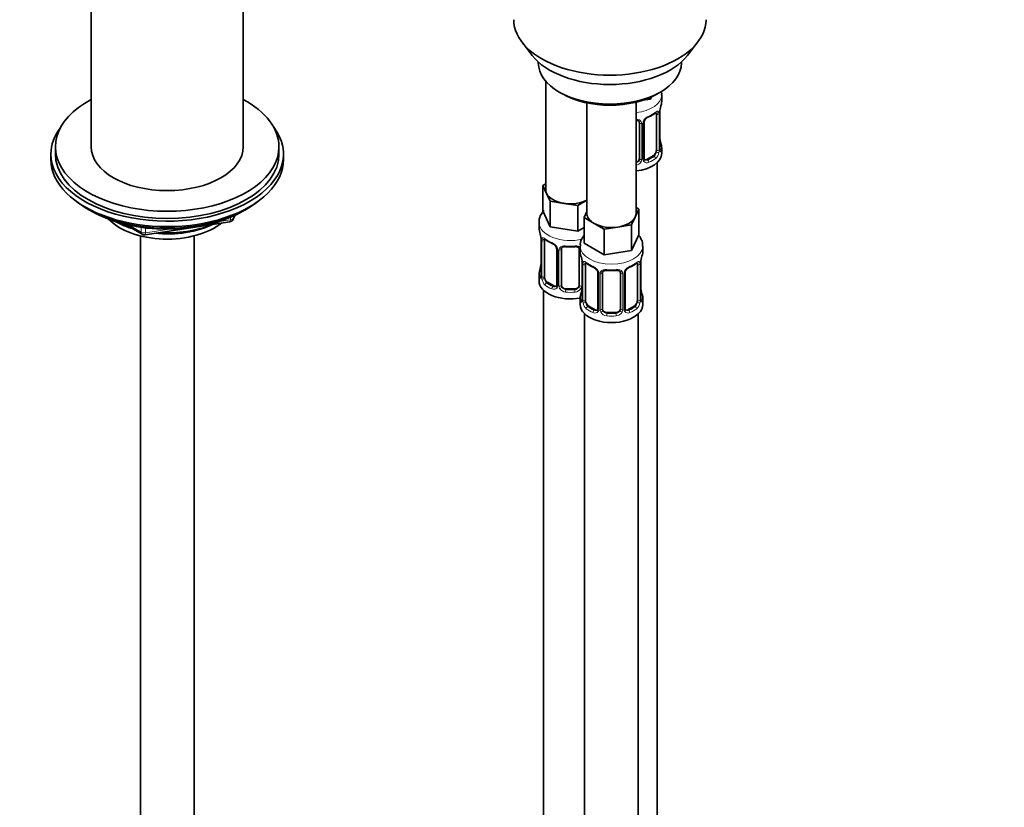
# Model space of a CAD drawing. Units: millimetres. Extents: x 0 to 2478, y 0 to 2754.
# Drawn here: x 2037 to 2257, y 584 to 761 of the extents above; entities that cross this region are included whole.
import ezdxf
from ezdxf import colors
from ezdxf.entities.mleader import LeaderData, LeaderLine
from ezdxf.math import Vec2, Vec3

# ---------------------------------------------------------------- set-up
doc = ezdxf.new("R2010")
doc.units = ezdxf.units.MM
doc.layers.add('DV6_Défaut', color=7, linetype='Continuous')
doc.layers.add('Défaut', color=7, linetype='Continuous')

# ---------------------------------------------------------------- blocks, each defined once
blk = doc.blocks.new('_DOT')
at = {"color": 0}
blk.add_line((0, 0), (-1, 0), dxfattribs=at)
at = {"color": 0, "const_width": 0.333}
blk.add_lwpolyline([(-0.1665, 0, 1), (0.1665, 0, 1)], format="xyb", close=True, dxfattribs=at)
blk = doc.blocks.new('SE5')
at = {"layer": 'DV6_Défaut', "color": 7, "linetype": 'Continuous', "lineweight": 35}
for p, q in [((2053.3, 781.56), (2053.3, 732.3)), ((2087.3, 732.3), (2087.3, 781.56)), ((2149.67, 755.67), (2151.95, 752.72)), ((2186.64, 752.72), (2188.92, 755.67)), ((2153.29, 751.29), (2153.29, 751.08)), ((2185.29, 751.08), (2185.29, 751.29)), ((2154.95, 746.98), (2154.95, 722.71)), ((2157.98, 744.55), (2158.69, 744.14)), ((2179.9, 744.14), (2180.61, 744.55)), ((2164.15, 742.13), (2164.15, 717.4)), ((2175.15, 717.4), (2175.15, 742.29)), ((2178.38, 742.97), (2176.6, 742.7)), ((2178.61, 743.48), (2178.38, 742.97)), ((2178.38, 743.37), (2178.38, 742.97)), ((2180.89, 742.43), (2180.89, 743.93)), ((2180.44, 731.84), (2180.44, 739.9)), ((2175.89, 737.71), (2175.89, 729.64)), ((2176.94, 729.73), (2176.94, 737.8)), ((2179.69, 739.57), (2179.69, 731.51)), ((2180.49, 734.1), (2180.48, 734.16)), ((2045.3, 732.3), (2045.3, 730.67)), ((2095.3, 730.67), (2095.3, 732.3)), ((2180.89, 730.87), (2180.89, 732.08)), ((2044.3, 730.67), (2044.3, 729.44)), ((2096.3, 729.44), (2096.3, 730.67)), ((2178.98, 730.28), (2177.57, 729.47)), ((2179.89, 503.88), (2179.89, 728.79)), ((2154.32, 723.65), (2154.95, 724.02)), ((2155.14, 721.88), (2154.32, 723.65)), ((2154.32, 723.65), (2154.32, 717.94)), ((2155.96, 720.11), (2155.14, 721.88)), ((2159.03, 719.64), (2155.96, 720.11)), ((2155.96, 720.11), (2155.96, 714.4)), ((2164.15, 720.35), (2162.1, 719.16)), ((2052.62, 718.29), (2053.22, 717.95)), ((2087.38, 717.95), (2087.98, 718.29)), ((2155.96, 714.4), (2154.32, 717.94)), ((2162.1, 719.16), (2159.03, 719.64)), ((2162.1, 719.16), (2162.1, 713.45)), ((2163.51, 716.45), (2164.15, 717.82)), ((2175.78, 718.35), (2174.96, 716.58)), ((2175.15, 718.71), (2175.78, 718.35)), ((2175.78, 718.35), (2175.78, 712.63)), ((2085.09, 716.11), (2085.48, 716.96)), ((2165.76, 715.15), (2163.51, 716.45)), ((2163.51, 716.45), (2163.51, 710.73)), ((2174.96, 716.58), (2174.14, 714.81)), ((2060.81, 714.98), (2064.72, 712.73)), ((2065.37, 712.61), (2084.33, 715.54)), ((2153.45, 715.36), (2153.45, 714.11)), ((2162.1, 713.45), (2155.96, 714.4)), ((2163.51, 714.26), (2162.1, 713.45)), ((2168, 713.86), (2165.76, 715.15)), ((2171.07, 714.33), (2168, 713.86)), ((2168, 713.86), (2168, 708.14)), ((2174.14, 714.81), (2171.07, 714.33)), ((2174.14, 714.81), (2174.14, 709.09)), ((2064.3, 712.36), (2064.3, 165.24)), ((2076.3, 165.24), (2076.3, 712.36)), ((2153.86, 712.1), (2153.86, 712.04)), ((2153.91, 711.59), (2153.91, 703.52)), ((2154.66, 703.19), (2154.66, 711.25)), ((2175.78, 712.63), (2174.14, 709.09)), ((2157.4, 709.48), (2157.4, 701.42)), ((2158.45, 701.33), (2158.45, 709.39)), ((2162.45, 709.39), (2162.45, 701.33)), ((2162.65, 710.05), (2162.65, 708.81)), ((2168, 708.14), (2163.51, 710.73)), ((2174.14, 709.09), (2168, 708.14)), ((2176.65, 708.81), (2176.65, 710.05)), ((2163.05, 706.79), (2163.06, 706.73)), ((2163.1, 706.28), (2163.1, 698.22)), ((2163.85, 697.88), (2163.85, 705.95)), ((2175.45, 705.95), (2175.45, 697.88)), ((2176.2, 698.22), (2176.2, 706.28)), ((2153.45, 703.76), (2153.45, 702.29)), ((2166.59, 704.17), (2166.59, 696.11)), ((2167.65, 696.02), (2167.65, 704.08)), ((2171.65, 704.08), (2171.65, 696.02)), ((2172.7, 696.11), (2172.7, 704.17)), ((2154.45, 700.21), (2154.45, 454.08)), ((2156.78, 701.15), (2155.36, 701.97)), ((2161.45, 700.51), (2159.45, 700.51)), ((2176.25, 700.47), (2176.24, 700.53)), ((2162.65, 698.46), (2162.65, 696.99)), ((2176.65, 696.99), (2176.65, 698.46)), ((2165.97, 695.84), (2164.56, 696.66)), ((2174.74, 696.66), (2173.32, 695.84)), ((2163.65, 694.9), (2163.65, 448.77)), ((2170.65, 695.2), (2168.65, 695.2)), ((2175.65, 448.77), (2175.65, 694.9))]:
    blk.add_line(p, q, dxfattribs=at)
at = {"layer": 'DV6_Défaut', "color": 7, "linetype": 'Continuous', "lineweight": 18}
for p, q in [((2180.41, 731.76), (2180.41, 739.82)), ((2180.3, 739.66), (2180.3, 731.6)), ((2176.43, 737.52), (2176.43, 729.46)), ((2176.7, 729.52), (2176.7, 737.59)), ((2177.57, 729.47), (2177.8, 729.33)), ((2178.98, 730.28), (2179.21, 730.15)), ((2081.91, 715.58), (2084.44, 715.97)), ((2084.44, 715.97), (2084.44, 716.5)), ((2085.14, 716.38), (2085.4, 716.92)), ((2085.14, 716.81), (2085.14, 716.38)), ((2061.79, 714.76), (2064.51, 713.19)), ((2064.51, 713.19), (2064.51, 714.27)), ((2065.48, 714.14), (2065.48, 713.04)), ((2065.48, 713.04), (2070.84, 713.87)), ((2153.93, 711.5), (2153.93, 703.44)), ((2154.05, 703.28), (2154.05, 711.34)), ((2157.64, 709.27), (2157.64, 701.21)), ((2157.91, 701.14), (2157.91, 709.2)), ((2163, 707.13), (2163, 701.14)), ((2163.12, 706.19), (2163.12, 698.13)), ((2163.24, 697.97), (2163.24, 706.04)), ((2176.06, 706.04), (2176.06, 697.97)), ((2176.17, 698.13), (2176.17, 706.19)), ((2166.83, 703.96), (2166.83, 695.9)), ((2167.1, 695.83), (2167.1, 703.9)), ((2172.19, 703.9), (2172.19, 695.83)), ((2172.46, 695.9), (2172.46, 703.96)), ((2155.36, 701.97), (2155.13, 701.83)), ((2156.78, 701.15), (2156.55, 701.02)), ((2159.45, 700.51), (2159.45, 700.32)), ((2161.45, 700.51), (2161.45, 700.32)), ((2164.56, 696.66), (2164.33, 696.53)), ((2165.97, 695.84), (2165.74, 695.71)), ((2173.32, 695.84), (2173.55, 695.71)), ((2174.74, 696.66), (2174.97, 696.53)), ((2168.65, 695.2), (2168.65, 695.02)), ((2170.65, 695.2), (2170.65, 695.02))]:
    blk.add_line(p, q, dxfattribs=at)
at = {"layer": 'DV6_Défaut', "color": 7, "linetype": 'Continuous', "lineweight": 35}
for centre, radius, start, end in [((2175.42, 745.1), 6.62, 292.4829, 307.5872), ((2183.11, 739.9), 2.67, 168.932, 179.9375), ((2195.06, 737.62), 14.86, 163.606, 169.2521), ((2175.6, 737.79), 0.279, 347.4178, 41.0384), ((2177.61, 737.8), 0.667, 148.6067, 180.2877), ((2178.65, 737.32), 1.81, 112.838, 152.814), ((2182.57, 734.55), 2.12, 178.7785, 190.8011), ((2195.06, 736.89), 14.86, 190.7479, 196.394), ((2181.51, 731.77), 1.07, 175.8806, 178.2217), ((2181.41, 731.79), 0.966, 179.2798, 194.3041), ((2177.23, 729.69), 0.277, 168.7827, 220.2984), ((2084.18, 716.53), 1, 278.794, 335.1039), ((2139.28, 709.31), 14.86, 10.7478, 16.3941), ((2065.22, 713.6), 1, 240, 278.794), ((2151.78, 711.64), 2.12, 358.7776, 10.7996), ((2158.94, 716.82), 6.66, 232.4593, 247.4705), ((2155.68, 708.97), 1.84, 28.0913, 67.2391), ((2156.74, 709.49), 0.654, 359.0726, 31.3054), ((2160.45, 721.74), 11.84, 264.9839, 275.0161), ((2162.17, 709.47), 0.279, 347.4178, 41.0384), ((2148.47, 704), 14.86, 10.7478, 16.3941), ((2178.87, 706.28), 2.67, 168.932, 179.9375), ((2190.82, 704), 14.86, 163.606, 169.2521), ((2139.28, 708.57), 14.86, 343.6059, 349.2522), ((2151.24, 706.29), 2.67, 348.931, 359.9369), ((2160.97, 706.33), 2.12, 358.7776, 10.7996), ((2168.14, 711.51), 6.66, 232.4593, 247.4705), ((2164.88, 703.66), 1.84, 28.0913, 67.2391), ((2169.65, 716.44), 11.84, 264.9839, 275.0161), ((2174.41, 703.7), 1.81, 112.838, 152.814), ((2171.18, 711.48), 6.62, 292.4829, 307.5872), ((2152.91, 703.48), 0.997, 345.5609, 2.5986), ((2165.94, 704.18), 0.654, 359.0726, 31.3054), ((2171.36, 704.17), 0.279, 347.4178, 41.0384), ((2173.37, 704.18), 0.667, 148.6067, 180.2877), ((2157.17, 701.24), 0.165, 277.5105, 340.6184), ((2148.47, 703.26), 14.86, 343.6059, 349.2522), ((2160.43, 700.98), 2.67, 348.931, 359.9369), ((2178.32, 700.93), 2.12, 178.7785, 190.8011), ((2190.82, 703.26), 14.86, 190.7479, 196.394), ((2162.1, 698.17), 0.997, 345.5609, 2.5986), ((2177.27, 698.14), 1.07, 175.8806, 178.2217), ((2177.16, 698.16), 0.966, 179.2798, 194.3041), ((2166.37, 695.93), 0.165, 277.5105, 340.6184), ((2172.98, 696.06), 0.277, 168.7827, 220.2984)]:
    blk.add_arc(centre, radius, start, end, dxfattribs=at)
at = {"layer": 'DV6_Défaut', "color": 7, "linetype": 'Continuous', "lineweight": 18}
for centre, radius, start, end in [((2179.2, 739.71), 1.1, 357.6841, 19.526), ((2183.96, 739.78), 3.55, 170.0079, 179.3454), ((2175.65, 737.53), 0.785, 359.1311, 35.0336), ((2177.87, 737.57), 1.16, 151.7186, 178.9861), ((2179.01, 736.87), 2.5, 113.0004, 150.18), ((2177.95, 731.38), 2.32, 313.1842, 351.2464), ((2177.41, 731.62), 2.89, 348.0493, 359.4931), ((2181.7, 731.71), 1.29, 178.1771, 196.676), ((2174.72, 729.83), 1.2, 291.0983, 333.3802), ((2174.8, 729.8), 1.72, 281.6099, 329.7127), ((2175.33, 729.47), 1.1, 330.5042, 359.168), ((2177.48, 729.51), 0.779, 178.9659, 214.7127), ((2177.59, 729.69), 0.972, 219.7872, 297.134), ((2177.51, 730.01), 0.735, 240.7084, 292.8078), ((2150.38, 711.46), 3.55, 0.6583, 9.9884), ((2155.15, 711.39), 1.11, 160.4927, 182.2972), ((2155.34, 708.56), 2.5, 29.8198, 66.9998), ((2156.48, 709.25), 1.16, 1.0203, 28.275), ((2158.7, 709.22), 0.785, 144.9712, 180.8641), ((2159.57, 706.15), 3.55, 0.6583, 9.9884), ((2164.34, 706.08), 1.11, 160.4927, 182.2972), ((2164.53, 703.25), 2.5, 29.8198, 66.9998), ((2174.76, 703.25), 2.5, 113.0004, 150.18), ((2174.95, 706.08), 1.1, 357.6841, 19.526), ((2179.72, 706.15), 3.55, 170.0079, 179.3454), ((2152.64, 703.4), 1.29, 343.3385, 1.8084), ((2156.94, 703.31), 2.89, 180.5093, 191.9483), ((2156.4, 703.06), 2.32, 188.7542, 226.8152), ((2165.67, 703.94), 1.16, 1.0203, 28.275), ((2167.89, 703.91), 0.785, 144.9712, 180.8641), ((2171.4, 703.91), 0.785, 359.1311, 35.0336), ((2173.62, 703.94), 1.16, 151.7186, 178.9861), ((2156.75, 701.37), 0.972, 242.8666, 320.2121), ((2156.83, 701.71), 0.746, 247.8303, 300.29), ((2156.86, 701.19), 0.779, 325.2937, 1.0277), ((2159.01, 701.16), 1.1, 180.837, 209.4908), ((2159.54, 701.49), 1.72, 210.2871, 265.0453), ((2159.63, 701.52), 1.21, 206.8319, 261.5389), ((2161.28, 701.51), 1.2, 278.249, 333.3802), ((2161.37, 701.49), 1.72, 274.9548, 329.7127), ((2161.9, 701.16), 1.1, 330.5042, 359.168), ((2161.83, 698.09), 1.29, 343.3385, 1.8084), ((2177.46, 698.09), 1.29, 178.1771, 196.676), ((2166.13, 698), 2.89, 180.5093, 191.9483), ((2165.59, 697.75), 2.32, 188.7542, 226.8152), ((2166.05, 695.88), 0.779, 325.2937, 1.0277), ((2168.2, 695.85), 1.1, 180.837, 209.4908), ((2171.09, 695.85), 1.1, 330.5042, 359.168), ((2173.24, 695.88), 0.779, 178.9659, 214.7127), ((2173.7, 697.75), 2.32, 313.1842, 351.2464), ((2173.16, 698), 2.89, 348.0493, 359.4931), ((2165.95, 696.06), 0.972, 242.8666, 320.2121), ((2166.02, 696.4), 0.746, 247.8303, 300.29), ((2168.74, 696.18), 1.72, 210.2871, 265.0453), ((2168.82, 696.21), 1.21, 206.8319, 261.5389), ((2170.47, 696.21), 1.2, 278.249, 333.3802), ((2170.56, 696.18), 1.72, 274.9548, 329.7127), ((2173.35, 696.06), 0.972, 219.7872, 297.134), ((2173.27, 696.39), 0.735, 240.7084, 292.8078)]:
    blk.add_arc(centre, radius, start, end, dxfattribs=at)
at = {"layer": 'DV6_Défaut', "color": 7, "linetype": 'Continuous', "lineweight": 35}
for centre, major_axis, ratio, start_param, end_param in [((2169.29, 760.74), (-21.5, 0), 0.57735, 0, 3.141593), ((2169.29, 757.2), (19, 0), 0.57735, 3.562127, 5.862651), ((2169.29, 751.08), (16, 0), 0.57735, 3.141593, 6.283185), ((2070.3, 732.3), (25, 0), 0.57735, 2.318559, 6.283185), ((2070.3, 732.3), (25, 0), 0.57735, 0, 0.823034), ((2169.29, 750.26), (-15, 0), 0.57735, 0.785398, 2.356194), ((2173.89, 742.43), (-7, 0), 0.57735, 2.989492, 3.141593), ((2178.98, 739.16), (0.5, 0.866), 0.57735, 5.497787, 5.9443), ((2180.09, 740.47), (-0.395, 0.063), 0.166114, 2.853764, 3.184441), ((2070.3, 730.67), (-26, 0), 0.57735, 5.870417, 6.283185), ((2070.3, 730.67), (-26, 0), 0.57735, 0, 3.554361), ((2070.3, 732.3), (17, 0), 0.57735, 3.141593, 6.283185), ((2178.98, 731.1), (0.5, 0.866), 0.57735, 3.926991, 5.051274), ((2178.98, 731.1), (0.5, 0.866), 0.57735, 5.051274, 5.497787), ((2173.89, 732.08), (-7, 0), 0.57735, 2.989492, 3.293694), ((2070.3, 729.44), (-26, 0), 0.57735, 0, 3.141593), ((2070.3, 730.67), (25, 0), 0.57735, 3.141593, 6.283185), ((2173.89, 730.87), (-7, 0), 0.57735, 1.751399, 3.141593), ((2174.89, 729.64), (1, 0), 0.816497, 4.972677, 5.836672), ((2174.89, 729.64), (1, 0), 0.816497, 5.836672, 6.283185), ((2177.57, 730.28), (0.5, 0.866), 0.57735, 3.141593, 3.926991), ((2160.45, 722.71), (5.5, 0), 0.57735, 3.141593, 3.403392), ((2160.45, 722.71), (-5.5, 0), 0.57735, 0.261799, 1.308997), ((2160.45, 722.71), (5.5, 0), 0.57735, 4.45059, 5.448409), ((2070.3, 728.5), (25, 0), 0.57735, 3.775682, 5.649096), ((2070.3, 727.81), (24.15, 0), 0.57735, 3.926991, 5.497787), ((2070.3, 720.3), (-15, 0), 0.57735, 0.505841, 2.520403), ((2169.65, 717.4), (5.5, 0), 0.57735, 3.141593, 3.926991), ((2169.65, 717.4), (5.5, 0), 0.57735, 4.974188, 6.021386), ((2169.65, 717.4), (-5.5, 0), 0.57735, 2.879793, 3.141593), ((2070.3, 722.09), (-16.09, 0), 0.57735, 0.785398, 1.076804), ((2070.3, 722.83), (-17, 0), 0.57735, 0.850392, 1.068867), ((2070.3, 722.09), (-16.09, 0), 0.57735, 1.397728, 2.267463), ((2070.3, 722.83), (-17, 0), 0.57735, 1.46012, 2.205071), ((2160.45, 714.11), (7, 0), 0.57735, 3.141593, 3.293694), ((2169.65, 717.4), (5.5, 0), 0.57735, 3.926991, 4.974188), ((2154.25, 712.16), (0.395, 0.063), 0.166114, 3.104113, 3.429422), ((2154.31, 711.59), (0.4, 0), 0.57735, 3.110268, 3.141591), ((2155.36, 710.85), (-0.5, 0.866), 0.57735, 0.338885, 0.785398), ((2156.55, 711.04), (0.156, 0.368), 0.483207, 3.141094, 3.17437), ((2159.45, 709.39), (-1, 0), 0.816497, 6.156042, 6.283185), ((2169.65, 708.81), (7, 0), 0.57735, 3.141593, 3.293694), ((2163.45, 706.85), (0.395, 0.063), 0.166114, 3.104113, 3.429422), ((2175.85, 706.85), (-0.395, 0.063), 0.166114, 2.853764, 3.184441), ((2169.65, 708.81), (-7, 0), 0.57735, 2.989492, 3.141593), ((2163.5, 706.28), (0.4, 0), 0.57735, 3.110268, 3.141591), ((2164.56, 705.54), (-0.5, 0.866), 0.57735, 0.338885, 0.785398), ((2165.74, 705.73), (0.156, 0.368), 0.483207, 2.29088, 3.17437), ((2174.74, 705.54), (0.5, 0.866), 0.57735, 5.497787, 5.9443), ((2160.45, 703.76), (7, 0), 0.57735, 2.989492, 3.293694), ((2155.36, 702.78), (-0.5, 0.866), 0.57735, 0.785398, 1.231911), ((2155.36, 702.78), (0.5, -0.866), 0.57735, 4.373504, 5.497787), ((2168.65, 704.08), (-1, 0), 0.816497, 6.156042, 6.283185), ((2160.45, 702.29), (-7, 0), 0.57735, 0, 1.889355), ((2156.78, 701.97), (-0.5, 0.866), 0.57735, 2.356194, 3.141593), ((2159.45, 701.33), (1, 0), 0.816497, 3.141593, 3.588106), ((2159.45, 701.33), (1, 0), 0.816497, 3.588106, 4.712389), ((2161.45, 701.33), (1, 0), 0.816497, 4.712389, 5.836672), ((2161.45, 701.33), (1, 0), 0.816497, 5.836672, 6.283185), ((2169.65, 698.46), (7, 0), 0.57735, 2.989492, 3.293694), ((2169.65, 698.46), (-7, 0), 0.57735, 2.989492, 3.293694), ((2169.65, 696.99), (-7, 0), 0.57735, 0, 3.141593), ((2164.56, 697.48), (-0.5, 0.866), 0.57735, 0.785398, 1.231911), ((2164.56, 697.48), (0.5, -0.866), 0.57735, 4.373504, 5.497787), ((2165.97, 696.66), (-0.5, 0.866), 0.57735, 2.356194, 3.017955), ((2168.65, 696.02), (1, 0), 0.816497, 3.141593, 3.588106), ((2170.65, 696.02), (1, 0), 0.816497, 5.836672, 6.283185), ((2173.32, 696.66), (0.5, 0.866), 0.57735, 3.141593, 3.926991), ((2174.74, 697.48), (0.5, 0.866), 0.57735, 3.926991, 5.051274), ((2174.74, 697.48), (0.5, 0.866), 0.57735, 5.051274, 5.497787), ((2168.65, 696.02), (1, 0), 0.816497, 3.588106, 4.712389), ((2170.65, 696.02), (1, 0), 0.816497, 4.712389, 5.836672)]:
    blk.add_ellipse(centre, major_axis=major_axis, ratio=ratio, start_param=start_param, end_param=end_param, dxfattribs=at)
at = {"layer": 'DV6_Défaut', "color": 7, "linetype": 'Continuous', "lineweight": 18}
for centre, major_axis, ratio, start_param, end_param in [((2173.89, 743.93), (-7, 0), 0.57735, 1.751399, 3.132722), ((2173.89, 742.43), (7, 0), 0.57735, 5.345686, 5.649888), ((2179.21, 740.17), (-0.247, 0.314), 0.658162, 3.141029, 3.838456), ((2179.87, 740.17), (-0.373, -0.146), 0.85055, 0.542333, 2.42751), ((2180.04, 739.9), (-0.4, 0), 0.57735, 2.769946, 3.146041), ((2176.15, 738.2), (0.332, 0.222), 0.641506, 3.149539, 4.695758), ((2176.29, 737.74), (-0.4, 0), 0.57735, 0.126783, 1.942443), ((2176.54, 737.8), (-0.4, 0), 0.57735, 1.984548, 3.144521), ((2176.67, 738.32), (-0.359, 0.176), 0.358003, 2.226125, 3.17737), ((2177.8, 739.36), (-0.156, 0.368), 0.483207, 3.140933, 3.992305), ((2179.93, 739.75), (-0.4, 0), 0.57735, 0.912181, 2.727841), ((2180.09, 734.04), (-0.395, -0.063), 0.166114, 2.62932, 3.10028), ((2179.87, 731.12), (0.392, -0.078), 0.178244, 4.04041, 5.925586), ((2179.93, 731.69), (0.4, 0), 0.57735, 4.053773, 5.869434), ((2180.04, 731.84), (-0.4, 0), 0.57735, 2.769946, 3.141593), ((2180.41, 732.66), (-0.387, -0.103), 0.80707, 2.93051, 4.436462), ((2173.89, 732.41), (-6.6, 0), 0.57735, 3.017713, 3.265472), ((2180.41, 731.5), (0.387, -0.103), 0.80707, 0.211083, 1.711586), ((2180.09, 731.42), (-0.381, -0.123), 0.86268, 2.555043, 3.151038), ((2176.15, 729.15), (0.355, -0.185), 0.387288, 3.415419, 5.300595), ((2176.29, 729.67), (0.4, 0), 0.57735, 3.268375, 5.084035), ((2176.54, 729.73), (-0.4, 0), 0.57735, 1.984548, 3.141593), ((2176.67, 729.27), (-0.333, -0.222), 0.670791, 1.631109, 3.164911), ((2173.89, 732.41), (6.6, 0), 0.57735, 5.345686, 5.649888), ((2177.8, 729.01), (0.156, -0.368), 0.483207, 0.850713, 2.421509), ((2173.89, 732.08), (7, 0), 0.57735, 5.345686, 5.649888), ((2179.21, 729.82), (0.247, -0.314), 0.658162, 0.696863, 2.267659), ((2084.18, 716.53), (-0.153, 0.988), 0.211325, 3.141593, 4.080475), ((2084.18, 716.53), (1, 0), 0.57735, 4.974188, 6.021386), ((2084.18, 716.53), (-0.907, 0.421), 0.788675, 3.141593, 3.492472), ((2160.45, 715.36), (-7, 0), 0.57735, 0.005395, 1.961001), ((2065.22, 713.6), (-1, 0), 0.57735, 0.785398, 1.832596), ((2065.22, 713.6), (0.5, 0.866), 0.57735, 2.356194, 3.141593), ((2065.22, 713.6), (-0.153, 0.988), 0.211325, 3.141593, 4.080475), ((2154.31, 711.59), (0.4, 0), 0.57735, 3.141591, 3.513239), ((2154.41, 711.44), (0.4, 0), 0.57735, 3.555344, 5.371005), ((2154.47, 711.86), (0.373, -0.146), 0.85055, 3.855675, 5.740852), ((2160.45, 714.11), (-7, 0), 0.57735, 0.633297, 0.937499), ((2155.13, 711.86), (0.247, 0.314), 0.658162, 2.44473, 3.142171), ((2156.55, 711.04), (0.156, 0.368), 0.483207, 2.29088, 3.141094), ((2157.67, 710.01), (0.359, 0.176), 0.358003, 3.131976, 4.05706), ((2157.8, 709.48), (0.4, 0), 0.57735, 3.135137, 4.298637), ((2158.06, 709.42), (0.4, 0), 0.57735, 4.340743, 6.156403), ((2158.19, 709.88), (-0.332, 0.222), 0.641506, 1.587428, 3.145805), ((2160.45, 714.11), (-7, 0), 0.57735, 1.418695, 1.722897), ((2159.45, 710.35), (0.035, 0.398), 0.123712, 2.191761, 3.141525), ((2161.45, 710.35), (-0.035, 0.398), 0.123712, 3.141679, 4.091425), ((2162.72, 709.88), (0.332, 0.222), 0.641506, 3.149539, 4.111274), ((2162.85, 709.42), (-0.4, 0), 0.57735, 0.126783, 1.034445), ((2169.65, 710.05), (-7, 0), 0.57735, 0.001222, 3.142308), ((2153.93, 704.34), (0.387, -0.103), 0.80707, 1.846723, 3.352676), ((2154.25, 705.72), (0.395, -0.063), 0.166114, 3.188685, 3.653865), ((2163.5, 706.28), (0.4, 0), 0.57735, 3.141591, 3.513239), ((2163.6, 706.13), (0.4, 0), 0.57735, 3.555344, 5.371005), ((2163.66, 706.55), (0.373, -0.146), 0.85055, 3.855675, 5.740852), ((2169.65, 708.81), (-7, 0), 0.57735, 0.633297, 0.937499), ((2164.33, 706.55), (0.247, 0.314), 0.658162, 2.44473, 3.142171), ((2169.65, 708.81), (-7, 0), 0.57735, 1.418695, 1.722897), ((2168.65, 705.04), (0.035, 0.398), 0.123712, 2.191761, 3.141525), ((2170.65, 705.04), (-0.035, 0.398), 0.123712, 3.141679, 4.091425), ((2173.55, 705.73), (-0.156, 0.368), 0.483207, 3.140933, 3.992305), ((2169.65, 708.81), (7, 0), 0.57735, 5.345686, 5.649888), ((2174.97, 706.55), (-0.247, 0.314), 0.658162, 3.141029, 3.838456), ((2175.63, 706.55), (-0.373, -0.146), 0.85055, 0.542333, 2.42751), ((2175.69, 706.13), (-0.4, 0), 0.57735, 0.912181, 2.727841), ((2175.8, 706.28), (-0.4, 0), 0.57735, 2.769946, 3.146041), ((2153.93, 703.19), (-0.387, -0.103), 0.80707, 4.501306, 6.072102), ((2160.45, 704.09), (6.6, 0), 0.57735, 3.017713, 3.265472), ((2154.25, 703.11), (0.381, -0.123), 0.86268, 3.140217, 3.728142), ((2154.31, 703.52), (0.4, 0), 0.57735, 3.141593, 3.513239), ((2154.41, 703.37), (-0.4, 0), 0.57735, 0.413752, 2.229412), ((2154.47, 702.81), (-0.392, -0.078), 0.178244, 0.357599, 2.242775), ((2166.86, 704.7), (0.359, 0.176), 0.358003, 3.131976, 4.05706), ((2166.99, 704.17), (0.4, 0), 0.57735, 3.135137, 4.298637), ((2167.25, 704.11), (0.4, 0), 0.57735, 4.340743, 6.156403), ((2167.38, 704.58), (-0.332, 0.222), 0.641506, 1.587428, 3.145805), ((2171.91, 704.58), (0.332, 0.222), 0.641506, 3.149539, 4.695758), ((2172.04, 704.11), (-0.4, 0), 0.57735, 0.126783, 1.942443), ((2172.3, 704.17), (-0.4, 0), 0.57735, 1.984548, 3.144521), ((2172.43, 704.7), (-0.359, 0.176), 0.358003, 2.226125, 3.17737), ((2155.13, 701.51), (-0.247, -0.314), 0.658162, 4.015526, 5.586322), ((2160.45, 703.76), (-7, 0), 0.57735, 0.633297, 0.937499), ((2160.45, 704.09), (-6.6, 0), 0.57735, 0.633297, 0.937499), ((2156.55, 700.69), (-0.156, -0.368), 0.483207, 3.861676, 5.432473), ((2157.67, 700.96), (0.333, -0.222), 0.670791, 3.124422, 4.652076), ((2157.8, 701.42), (0.4, 0), 0.57735, 3.141593, 4.298637), ((2158.06, 701.36), (-0.4, 0), 0.57735, 1.19915, 3.01481), ((2158.19, 700.83), (-0.355, -0.185), 0.387288, 0.98259, 2.867767), ((2159.45, 700), (-0.035, -0.398), 0.123712, 3.762557, 5.333353), ((2160.45, 704.09), (-6.6, 0), 0.57735, 1.418695, 1.722897), ((2161.45, 700), (0.035, -0.398), 0.123712, 0.949832, 2.520628), ((2162.72, 700.83), (0.355, -0.185), 0.387288, 3.415419, 5.300595), ((2162.85, 701.36), (0.4, 0), 0.57735, 3.268375, 5.084035), ((2163.45, 700.41), (0.395, -0.063), 0.166114, 3.188685, 3.653865), ((2175.85, 700.41), (-0.395, -0.063), 0.166114, 2.62932, 3.10028), ((2160.45, 703.76), (7, 0), 0.57735, 4.560288, 4.86449), ((2163.12, 699.03), (0.387, -0.103), 0.80707, 1.846723, 3.352676), ((2163.12, 697.88), (-0.387, -0.103), 0.80707, 4.571702, 6.072102), ((2169.65, 698.78), (6.6, 0), 0.57735, 3.017713, 3.265472), ((2163.5, 698.22), (0.4, 0), 0.57735, 3.141593, 3.513239), ((2175.8, 698.22), (-0.4, 0), 0.57735, 2.769946, 3.141593), ((2176.17, 699.03), (-0.387, -0.103), 0.80707, 2.93051, 4.436462), ((2169.65, 698.78), (-6.6, 0), 0.57735, 3.017713, 3.265472), ((2176.17, 697.88), (0.387, -0.103), 0.80707, 0.211083, 1.711586), ((2163.45, 697.8), (0.381, -0.123), 0.86268, 3.140217, 3.728142), ((2163.6, 698.07), (-0.4, 0), 0.57735, 0.413752, 2.229412), ((2163.66, 697.5), (-0.392, -0.078), 0.178244, 0.357599, 2.242775), ((2164.33, 696.2), (-0.247, -0.314), 0.658162, 4.015526, 5.586322), ((2169.65, 698.46), (-7, 0), 0.57735, 0.633297, 0.937499), ((2169.65, 698.78), (-6.6, 0), 0.57735, 0.633297, 0.937499), ((2166.86, 695.65), (0.333, -0.222), 0.670791, 3.124422, 4.652076), ((2166.99, 696.11), (0.4, 0), 0.57735, 3.141593, 4.298637), ((2167.25, 696.05), (-0.4, 0), 0.57735, 1.19915, 3.01481), ((2172.04, 696.05), (0.4, 0), 0.57735, 3.268375, 5.084035), ((2172.3, 696.11), (-0.4, 0), 0.57735, 1.984548, 3.141593), ((2172.43, 695.65), (-0.333, -0.222), 0.670791, 1.631109, 3.164911), ((2169.65, 698.78), (6.6, 0), 0.57735, 5.345686, 5.649888), ((2169.65, 698.46), (7, 0), 0.57735, 5.345686, 5.649888), ((2174.97, 696.2), (0.247, -0.314), 0.658162, 0.696863, 2.267659), ((2175.63, 697.5), (0.392, -0.078), 0.178244, 4.04041, 5.925586), ((2175.69, 698.07), (0.4, 0), 0.57735, 4.053773, 5.869434), ((2175.85, 697.8), (-0.381, -0.123), 0.86268, 2.555043, 3.151038), ((2165.74, 695.38), (-0.156, -0.368), 0.483207, 3.861676, 5.432473), ((2167.38, 695.53), (-0.355, -0.185), 0.387288, 0.98259, 2.867767), ((2168.65, 694.69), (-0.035, -0.398), 0.123712, 3.762557, 5.333353), ((2169.65, 698.46), (7, 0), 0.57735, 4.560288, 4.86449), ((2169.65, 698.78), (-6.6, 0), 0.57735, 1.418695, 1.722897), ((2170.65, 694.69), (0.035, -0.398), 0.123712, 0.949832, 2.520628), ((2171.91, 695.53), (0.355, -0.185), 0.387288, 3.415419, 5.300595), ((2173.55, 695.38), (0.156, -0.368), 0.483207, 0.850713, 2.421509)]:
    blk.add_ellipse(centre, major_axis=major_axis, ratio=ratio, start_param=start_param, end_param=end_param, dxfattribs=at)
at = {"layer": 'DV6_Défaut', "color": 7, "linetype": 'Continuous', "lineweight": 35}
for points, knots in [([(2180.84, 743.88), (2180.86, 743.98), (2180.89, 744.13), (2180.89, 744.29), (2180.89, 744.37)], [0, 0, 0, 0, 0.542127, 1, 1, 1, 1]), ([(2179.45, 739.85), (2179.48, 739.88), (2179.56, 739.94), (2179.63, 739.97), (2179.64, 739.97), (2179.64, 739.97)], [0, 0, 0, 0, 0.282252, 0.756261, 1, 1, 1, 1]), ([(2175.15, 738.27), (2175.26, 738.27), (2175.48, 738.22), (2175.72, 738.11), (2175.79, 738.01), (2175.82, 737.97)], [0, 0, 0, 0, 0.34821, 0.700773, 1, 1, 1, 1]), ([(2180.48, 731.53), (2180.48, 731.53), (2180.48, 731.53), (2180.47, 731.54), (2180.47, 731.55)], [0, 0, 0, 0, 0.565819, 1, 1, 1, 1]), ([(2154.55, 718.04), (2154.31, 717.77), (2153.81, 717.07), (2153.4, 716.07), (2153.5, 715.48), (2153.52, 715.33)], [0, 0, 0, 0, 0.358972, 0.865084, 1, 1, 1, 1]), ([(2154.71, 711.65), (2154.71, 711.65), (2154.71, 711.65), (2154.77, 711.63), (2154.84, 711.57), (2154.89, 711.54)], [0, 0, 0, 0, 0.136586, 0.59222, 1, 1, 1, 1]), ([(2163.46, 712.39), (2163.36, 712.25), (2162.97, 711.68), (2162.61, 710.85), (2162.7, 710.23), (2162.72, 710.05)], [0, 0, 0, 0, 0.203155, 0.803863, 1, 1, 1, 1]), ([(2176.58, 710.05), (2176.61, 710.21), (2176.68, 710.82), (2176.3, 711.74), (2175.85, 712.39), (2175.68, 712.59)], [0, 0, 0, 0, 0.154966, 0.715521, 1, 1, 1, 1]), ([(2158.53, 709.66), (2158.55, 709.69), (2158.6, 709.77), (2158.79, 709.88), (2159.09, 709.96), (2159.3, 709.95), (2159.42, 709.94)], [0, 0, 0, 0, 0.156829, 0.456246, 0.742927, 1, 1, 1, 1]), ([(2161.49, 709.94), (2161.57, 709.95), (2161.75, 709.96), (2162.04, 709.91), (2162.28, 709.79), (2162.35, 709.7), (2162.38, 709.65)], [0, 0, 0, 0, 0.173024, 0.464653, 0.75423, 1, 1, 1, 1]), ([(2163.9, 706.34), (2163.9, 706.34), (2163.9, 706.34), (2163.96, 706.32), (2164.04, 706.27), (2164.08, 706.23)], [0, 0, 0, 0, 0.136586, 0.59222, 1, 1, 1, 1]), ([(2167.73, 704.35), (2167.74, 704.38), (2167.79, 704.46), (2167.99, 704.57), (2168.29, 704.65), (2168.5, 704.64), (2168.61, 704.63)], [0, 0, 0, 0, 0.156829, 0.456246, 0.742927, 1, 1, 1, 1]), ([(2170.68, 704.63), (2170.76, 704.64), (2170.95, 704.66), (2171.24, 704.6), (2171.48, 704.48), (2171.54, 704.39), (2171.58, 704.34)], [0, 0, 0, 0, 0.173024, 0.464653, 0.75423, 1, 1, 1, 1]), ([(2175.21, 706.23), (2175.24, 706.25), (2175.32, 706.31), (2175.38, 706.34), (2175.4, 706.34), (2175.39, 706.34)], [0, 0, 0, 0, 0.282252, 0.756261, 1, 1, 1, 1]), ([(2153.87, 703.24), (2153.87, 703.23), (2153.87, 703.21), (2153.87, 703.21), (2153.87, 703.21)], [0, 0, 0, 0, 0.496398, 1, 1, 1, 1]), ([(2163.07, 697.93), (2163.06, 697.92), (2163.06, 697.9), (2163.06, 697.9), (2163.06, 697.9)], [0, 0, 0, 0, 0.496398, 1, 1, 1, 1]), ([(2176.23, 697.9), (2176.23, 697.9), (2176.23, 697.9), (2176.23, 697.92), (2176.23, 697.93)], [0, 0, 0, 0, 0.565819, 1, 1, 1, 1])]:
    blk.add_open_spline(points, degree=3, knots=knots, dxfattribs=at)
at = {"layer": 'DV6_Défaut', "color": 7, "linetype": 'Continuous', "lineweight": 18}
for points, knots in [([(2179.53, 740.04), (2179.62, 740.1), (2179.69, 740.15), (2179.84, 740.23), (2179.91, 740.25), (2180.03, 740.26), (2180.08, 740.25), (2180.17, 740.19), (2180.21, 740.14), (2180.24, 740.07)], [0, 0, 0, 0, 0.25, 0.25, 0.5, 0.5, 0.75, 0.75, 1, 1, 1, 1]), ([(2175.15, 738.44), (2175.22, 738.44), (2175.29, 738.44), (2175.49, 738.42), (2175.62, 738.4), (2175.85, 738.32), (2175.96, 738.27), (2176.15, 738.15), (2176.23, 738.07), (2176.29, 737.98)], [0, 0, 0, 0, 0.146405, 0.146405, 0.430936, 0.430936, 0.715468, 0.715468, 1, 1, 1, 1]), ([(2179.21, 730.15), (2179.26, 730.2), (2179.31, 730.26), (2179.4, 730.4), (2179.44, 730.48), (2179.54, 730.73), (2179.59, 730.92), (2179.62, 731.12)], [0, 0, 0, 0, 0.25, 0.25, 0.5, 0.5, 1, 1, 1, 1]), ([(2180.81, 731.47), (2180.79, 731.39), (2180.76, 731.32), (2180.71, 731.23), (2180.67, 731.2), (2180.61, 731.18), (2180.58, 731.18), (2180.52, 731.23), (2180.49, 731.28), (2180.47, 731.34)], [0, 0, 0, 0, 0.25, 0.25, 0.5, 0.5, 0.75, 0.75, 1, 1, 1, 1]), ([(2154.11, 711.76), (2154.14, 711.82), (2154.17, 711.87), (2154.26, 711.93), (2154.32, 711.94), (2154.44, 711.93), (2154.5, 711.91), (2154.65, 711.84), (2154.73, 711.79), (2154.81, 711.72)], [0, 0, 0, 0, 0.25, 0.25, 0.5, 0.5, 0.75, 0.75, 1, 1, 1, 1]), ([(2158.05, 709.67), (2158.12, 709.75), (2158.2, 709.83), (2158.39, 709.95), (2158.49, 710), (2158.73, 710.08), (2158.85, 710.1), (2159.12, 710.13), (2159.25, 710.13), (2159.39, 710.12)], [0, 0, 0, 0, 0.25, 0.25, 0.5, 0.5, 0.75, 0.75, 1, 1, 1, 1]), ([(2161.52, 710.12), (2161.65, 710.13), (2161.79, 710.13), (2162.05, 710.1), (2162.18, 710.08), (2162.41, 710), (2162.52, 709.95), (2162.63, 709.88), (2162.65, 709.87), (2162.66, 709.86)], [0, 0, 0, 0, 0.315264, 0.315264, 0.630529, 0.630529, 0.945793, 0.945793, 1, 1, 1, 1]), ([(2163.3, 706.45), (2163.33, 706.52), (2163.36, 706.56), (2163.45, 706.62), (2163.51, 706.63), (2163.63, 706.62), (2163.7, 706.6), (2163.84, 706.53), (2163.92, 706.48), (2164, 706.41)], [0, 0, 0, 0, 0.25, 0.25, 0.5, 0.5, 0.75, 0.75, 1, 1, 1, 1]), ([(2167.25, 704.36), (2167.31, 704.45), (2167.39, 704.52), (2167.58, 704.65), (2167.69, 704.7), (2167.92, 704.77), (2168.05, 704.8), (2168.31, 704.82), (2168.45, 704.82), (2168.59, 704.81)], [0, 0, 0, 0, 0.25, 0.25, 0.5, 0.5, 0.75, 0.75, 1, 1, 1, 1]), ([(2170.71, 704.81), (2170.85, 704.82), (2170.98, 704.82), (2171.25, 704.8), (2171.37, 704.77), (2171.61, 704.7), (2171.72, 704.65), (2171.9, 704.52), (2171.98, 704.45), (2172.05, 704.36)], [0, 0, 0, 0, 0.25, 0.25, 0.5, 0.5, 0.75, 0.75, 1, 1, 1, 1]), ([(2175.29, 706.41), (2175.37, 706.48), (2175.45, 706.53), (2175.6, 706.6), (2175.67, 706.62), (2175.79, 706.63), (2175.84, 706.62), (2175.93, 706.56), (2175.97, 706.52), (2175.99, 706.45)], [0, 0, 0, 0, 0.25, 0.25, 0.5, 0.5, 0.75, 0.75, 1, 1, 1, 1]), ([(2153.88, 703.03), (2153.86, 702.96), (2153.83, 702.92), (2153.77, 702.87), (2153.73, 702.86), (2153.67, 702.88), (2153.64, 702.91), (2153.58, 703.01), (2153.56, 703.07), (2153.54, 703.15)], [0, 0, 0, 0, 0.25, 0.25, 0.5, 0.5, 0.75, 0.75, 1, 1, 1, 1]), ([(2154.73, 702.8), (2154.74, 702.7), (2154.76, 702.61), (2154.81, 702.42), (2154.84, 702.33), (2154.94, 702.08), (2155.03, 701.93), (2155.13, 701.83)], [0, 0, 0, 0, 0.25, 0.25, 0.5, 0.5, 1, 1, 1, 1]), ([(2163.07, 697.72), (2163.05, 697.65), (2163.02, 697.61), (2162.96, 697.56), (2162.93, 697.55), (2162.86, 697.57), (2162.83, 697.61), (2162.77, 697.7), (2162.75, 697.76), (2162.73, 697.84)], [0, 0, 0, 0, 0.25, 0.25, 0.5, 0.5, 0.75, 0.75, 1, 1, 1, 1]), ([(2163.92, 697.49), (2163.93, 697.4), (2163.95, 697.3), (2164, 697.11), (2164.03, 697.02), (2164.13, 696.77), (2164.22, 696.62), (2164.33, 696.53)], [0, 0, 0, 0, 0.25, 0.25, 0.5, 0.5, 1, 1, 1, 1]), ([(2174.97, 696.53), (2175.02, 696.58), (2175.07, 696.63), (2175.16, 696.77), (2175.2, 696.85), (2175.3, 697.1), (2175.35, 697.3), (2175.38, 697.49)], [0, 0, 0, 0, 0.25, 0.25, 0.5, 0.5, 1, 1, 1, 1]), ([(2176.57, 697.84), (2176.54, 697.76), (2176.52, 697.7), (2176.46, 697.61), (2176.43, 697.58), (2176.37, 697.55), (2176.33, 697.56), (2176.27, 697.61), (2176.25, 697.65), (2176.22, 697.72)], [0, 0, 0, 0, 0.25, 0.25, 0.5, 0.5, 0.75, 0.75, 1, 1, 1, 1])]:
    blk.add_open_spline(points, degree=3, knots=knots, dxfattribs=at)
at = {"layer": 'DV6_Défaut', "color": 7, "linetype": 'Continuous', "lineweight": 35}
for points in [[(2177.15, 729.39), (2177.07, 729.41), (2177.03, 729.45), (2177.02, 729.5)], [(2158.47, 709.49), (2158.48, 709.58), (2158.5, 709.64), (2158.53, 709.66)], [(2167.67, 704.19), (2167.67, 704.28), (2167.69, 704.33), (2167.73, 704.35)], [(2157.4, 701.42), (2157.39, 701.28), (2157.36, 701.2), (2157.33, 701.19)], [(2166.59, 696.11), (2166.58, 695.97), (2166.56, 695.89), (2166.52, 695.88)], [(2172.91, 695.76), (2172.83, 695.79), (2172.78, 695.83), (2172.77, 695.88)]]:
    blk.add_open_spline(points, degree=3, dxfattribs=at)

msp = doc.modelspace()

# ---------------------------------------------------------------- block references
at = {"layer": 'Défaut'}
msp.add_blockref('SE5', (0, 0), dxfattribs=at)

# ---------------------------------------------------------------- leaders
at = {"layer": 'Défaut', "color": 7, "linetype": 'Continuous', "lineweight": 18}
ml = msp.add_multileader_mtext('Standard', dxfattribs=at)
ml.set_content('{\\pxsm0.9;\\fSolid Edge ISO|b1||i0||c0|p34;\\W1.;12/10/2021\\P}', color=256)
ml.set_leader_properties()
ml.set_arrow_properties(name='DOT')
ml.build(insert=Vec2(0, 0))
ml.multileader.update_dxf_attribs({"leader_type": 0, "dogleg_length": 0, "arrow_head_size": 12})
ctx = ml.context
ctx.base_point, ctx.char_height, ctx.arrow_head_size, ctx.landing_gap_size = Vec3(2390.16, 2746.89), 12, 12, 4.2
notes = []
notes.append((ctx, [(0, (0, 0, 0), (0, 0), (1, 0), 1, [])]))
ctx.mtext.insert = Vec3(2392.16, 2753.01)
for ctx, leaders in notes:
    for number, flags, end, landing, length, lines in leaders:
        leader = LeaderData()
        leader.index, (leader.has_last_leader_line, leader.has_dogleg_vector, leader.attachment_direction) = number, flags
        leader.last_leader_point, leader.dogleg_vector, leader.dogleg_length = Vec3(end), Vec3(landing), length
        for number, points, colour, breaks in lines:
            line = LeaderLine()
            line.index, line.vertices, line.color, line.breaks = number, Vec3.list(points), colors.encode_raw_color(colour), breaks
            leader.lines.append(line)
        ctx.leaders.append(leader)

doc.saveas('drawing.dxf')
